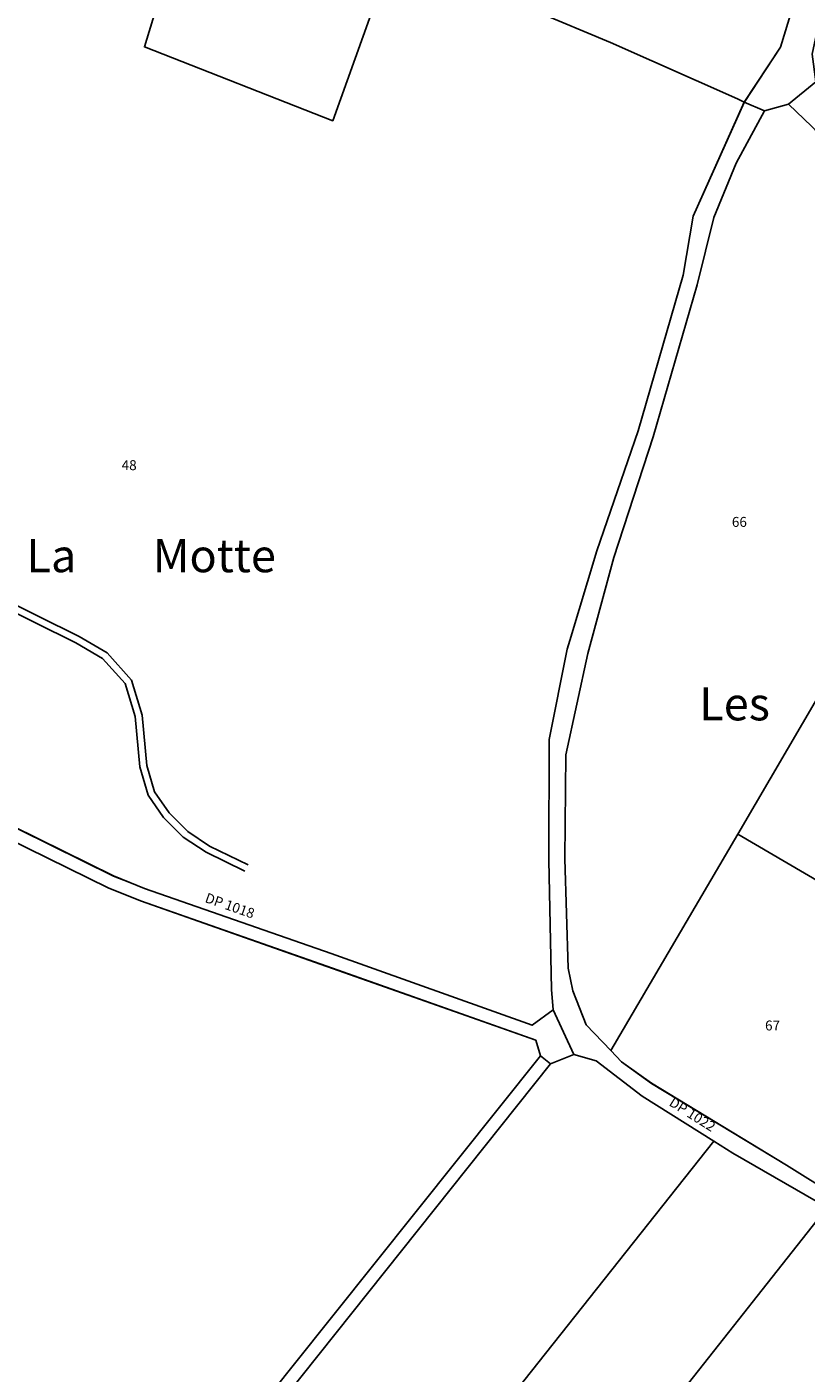
# Model space of a CAD drawing. Units: metres. Extents: x 525499 to 530006, y 149000 to 154003.
# Drawn here: x 526011 to 526246, y 151887 to 152294 of the extents above; entities that cross this region are included whole.
import ezdxf

# ---------------------------------------------------------------- set-up
doc = ezdxf.new("R2010")
doc.units = ezdxf.units.M
doc.header["$LTSCALE"] = 25
for name, color, linetype in [('vd_cad_tpr_csdur_s', 250, 'Continuous'), ('vd_cad_tpr_ldit_p', 7, 'Continuous'), ('vd_cad_tpr_odl_l_traitplein', 250, 'Continuous'), ('vd_cad_tpr_parv_s', 250, 'Continuous'), ('vd_cad_tpr_parx_p', 7, 'Continuous')]:
    doc.layers.add(name, color=color, linetype=linetype)
doc.styles.add('STYP23', font='swissl.ttf')
doc.styles.add('STYP24', font='swissli.ttf')

# ---------------------------------------------------------------- blocks, each defined once
blk = doc.blocks.new('CAD_2500_MorgesCommune_ACAD_1_FMEBLOCK84')
at = {"layer": 'vd_cad_tpr_csdur_s'}
for points in [[(78.55, -459.27), (71.45, -452.55), (64.25, -454.52), (55.68, -470.39), (48.95, -486.75), (43.9, -507.1), (30.61, -552.98), (18.71, -589.34), (10.83, -618.37), (4.26, -648.88), (3.89, -680.29), (4.89, -713.32), (6.37, -720.12), (10.38, -730.35), (17.84, -738.18), (21.05, -741.6), (30.11, -748.05), (70.85, -772.74), (85.84, -782.08)], [(195.07, -860.4), (151.22, -829.29), (132.71, -817.1), (126.34, -812.82), (89.36, -789.17), (83.14, -785.56), (54.7, -769.1), (48.95, -765.55), (27.33, -751.93), (13.35, -741.24), (6.66, -739.34), (-0.44, -742.12), (-75.44, -836.27)], [(-154.29, -928.73), (-78.55, -833.72), (-3.42, -739.76), (-4.86, -735.06), (-67.99, -712.74), (-124.23, -693.02), (-134, -689.04), (-213.3, -650.13)], [(75.37, -414.48), (69.07, -435.35), (58.11, -452), (42.65, -486.37), (39.7, -504.11), (26.06, -551.18), (13.55, -587.37), (5.45, -614.4), (4.64, -617.03), (-0.76, -644.24), (-0.93, -680.68), (-0.1, -719.75), (0.4, -725.85), (-5.97, -730.53), (-66.61, -708.87), (-122.98, -689.23), (-127.48, -687.43), (-132.37, -685.48), (-208.34, -648.01)]]:
    blk.add_lwpolyline(points, dxfattribs=at)

msp = doc.modelspace()

# ---------------------------------------------------------------- linework, layer by layer
at = {"layer": 'vd_cad_tpr_odl_l_traitplein'}
for points in [[(525981.47, 152129.75), (525988.15, 152126.45), (526025.74, 152107.87), (526033.87, 152103.12), (526040.63, 152095.52), (526043.66, 152085.58), (526045.09, 152070.39), (526047.58, 152061.87), (526052.28, 152055.15), (526058.24, 152049.17), (526065.12, 152044.63), (526076.84, 152038.94)], [(525982.42, 152131.68), (525989.1, 152128.38), (526026.76, 152109.77), (526035.25, 152104.8), (526042.55, 152096.6), (526045.78, 152086), (526047.21, 152070.8), (526049.55, 152062.82), (526053.94, 152056.53), (526059.61, 152050.84), (526066.19, 152046.5), (526077.78, 152040.87)]]:
    msp.add_lwpolyline(points, dxfattribs=at)
at = {"layer": 'vd_cad_tpr_parv_s'}
for points in [[(526227.64, 152270.94), (526225.56, 152271.97), (526187.26, 152289.01), (526164.58, 152298.49), (526188.55, 152349.58), (526171.91, 152355.62), (526255, 152404.3), (526259.02, 152406.63), (526261.1, 152402.76), (526265.44, 152385.25), (526266.3, 152372.27), (526255.46, 152338.44), (526244.9, 152308.46), (526238.6, 152287.59)], [(526139.8, 152369.74), (526123.6, 152321.84), (526103.37, 152265.36), (526046.48, 152287.64), (526057.29, 152323.06), (526062.22, 152339.13), (526077.67, 152390.84), (526081.295, 152402.107)], [(526311.35, 152196.67), (526269.98, 152125.78), (526225.66, 152050.11), (526187.37, 151984.76), (526179.91, 151992.59), (526175.9, 152002.82), (526174.42, 152009.62), (526173.42, 152042.65), (526173.79, 152074.06), (526180.36, 152104.57), (526188.24, 152133.6), (526200.14, 152169.96), (526213.43, 152215.84), (526218.48, 152236.19), (526225.21, 152252.55), (526233.78, 152268.42), (526240.98, 152270.39), (526248.08, 152263.67), (526306.27, 152202.32)], [(526368.81, 152134.59), (526304.11, 152023.78), (526295.57, 152009.26), (526225.66, 152050.11), (526269.98, 152125.78), (526311.35, 152196.67), (526352.8, 152150.82)], [(526015.24, 151794.21), (525977.7, 151861.34), (525937.58, 151932.73), (525899.06, 152001.11), (525874.07, 152042.9), (525860.27, 152072.18), (525846.9, 152096.52), (525863.75, 152112.8), (525878.54, 152129.68), (525883.63, 152129.67), (525909.81, 152101.89), (525920.13, 152093.39), (525956.23, 152072.81), (526035.53, 152033.9), (526045.3, 152029.92), (526101.54, 152010.2), (526164.67, 151987.88), (526166.11, 151983.18), (526090.98, 151889.22)], [(526295.57, 152009.26), (526255.37, 151940.86), (526240.38, 151950.2), (526199.64, 151974.89), (526190.58, 151981.34), (526187.37, 151984.76), (526225.66, 152050.11)], [(526017.41, 151790.48), (526015.24, 151794.21), (526090.98, 151889.22), (526166.11, 151983.18), (526169.09, 151980.82), (526094.09, 151886.67)], [(526046.27, 151740.5), (526017.41, 151790.48), (526094.09, 151886.67), (526169.09, 151980.82), (526176.19, 151983.6), (526182.88, 151981.7), (526196.86, 151971.01), (526218.48, 151957.39)], [(526067.55, 151703.51), (526046.27, 151740.5), (526218.48, 151957.39), (526224.23, 151953.84), (526252.67, 151937.38), (526159.86, 151819.89)], [(526101.19, 151652.59), (526083.79, 151676.68), (526067.55, 151703.51), (526159.86, 151819.89), (526252.67, 151937.38), (526258.89, 151933.77), (526295.87, 151910.12), (526302.24, 151905.84), (526205.03, 151783.35)]]:
    msp.add_lwpolyline(points, close=True, dxfattribs=at)
for points in [[(526057.29, 152323.06), (526046.48, 152287.64), (526103.37, 152265.36), (526123.6, 152321.84)], [(526252.43, 152305.35), (526248.14, 152285.5), (526249.24, 152277.11), (526240.98, 152270.39), (526233.78, 152268.42), (526227.64, 152270.94), (526238.6, 152287.59), (526244.9, 152308.46)], [(526164.58, 152298.49), (526187.26, 152289.01), (526225.56, 152271.97), (526227.64, 152270.94), (526212.18, 152236.57), (526209.23, 152218.83), (526195.59, 152171.76), (526183.08, 152135.57), (526174.98, 152108.54), (526174.17, 152105.91), (526168.77, 152078.7), (526168.6, 152042.26), (526169.43, 152003.19), (526169.93, 151997.09), (526163.56, 151992.41), (526102.92, 152014.07), (526046.55, 152033.71), (526042.05, 152035.51), (526037.16, 152037.46), (525961.19, 152074.93)], [(526248.08, 152263.67), (526240.98, 152270.39), (526249.24, 152277.11)], [(526252.67, 151937.38), (526224.23, 151953.84), (526218.48, 151957.39), (526196.86, 151971.01), (526182.88, 151981.7), (526176.19, 151983.6), (526169.93, 151997.09), (526169.43, 152003.19), (526168.6, 152042.26), (526168.77, 152078.7), (526174.17, 152105.91), (526174.98, 152108.54), (526183.08, 152135.57), (526195.59, 152171.76), (526209.23, 152218.83), (526212.18, 152236.57), (526227.64, 152270.94), (526233.78, 152268.42), (526225.21, 152252.55), (526218.48, 152236.19), (526213.43, 152215.84), (526200.14, 152169.96), (526188.24, 152133.6), (526180.36, 152104.57), (526173.79, 152074.06), (526173.42, 152042.65), (526174.42, 152009.62), (526175.9, 152002.82), (526179.91, 151992.59), (526187.37, 151984.76), (526190.58, 151981.34), (526199.64, 151974.89), (526240.38, 151950.2), (526255.37, 151940.86)], [(525961.19, 152074.93), (526037.16, 152037.46), (526042.05, 152035.51), (526046.55, 152033.71), (526102.92, 152014.07), (526163.56, 151992.41), (526169.93, 151997.09), (526176.19, 151983.6), (526169.09, 151980.82), (526166.11, 151983.18), (526164.67, 151987.88), (526101.54, 152010.2), (526045.3, 152029.92), (526035.53, 152033.9), (525956.23, 152072.81)]]:
    msp.add_lwpolyline(points, dxfattribs=at)

# ---------------------------------------------------------------- block references
at = {"layer": 'vd_cad_tpr_csdur_s'}
msp.add_blockref('CAD_2500_MorgesCommune_ACAD_1_FMEBLOCK84', (526169.53, 152722.936), dxfattribs=at)

# ---------------------------------------------------------------- texts
at = {"layer": 'vd_cad_tpr_ldit_p', "char_height": 10, "attachment_point": 7, "style": 'STYP24'}
for s, insert, width in [('La', (526010.86, 152126), 20), ('Motte', (526049.01, 152126), 50), ('Les', (526214.04, 152081.3), 30)]:
    msp.add_mtext(s, dxfattribs=dict(at, insert=insert, width=width))
at = {"layer": 'vd_cad_tpr_parx_p', "char_height": 3, "width": 6, "attachment_point": 7, "style": 'STYP23'}
for s, insert in [('48', (526039.61, 152159)), ('66', (526223.91, 152141.88)), ('67', (526233.93, 151989.91))]:
    msp.add_mtext(s, dxfattribs=dict(at, insert=insert))
at = {"layer": 'vd_cad_tpr_parx_p', "char_height": 3, "width": 21, "attachment_point": 7, "style": 'STYP23'}
for s, insert, rotation in [('DP 1018', (526064.23, 152028.75), 340.83), ('DP 1022', (526204.19, 151967.58), 327.78)]:
    msp.add_mtext(s, dxfattribs=dict(at, insert=insert, rotation=rotation))

doc.saveas('drawing.dxf')
